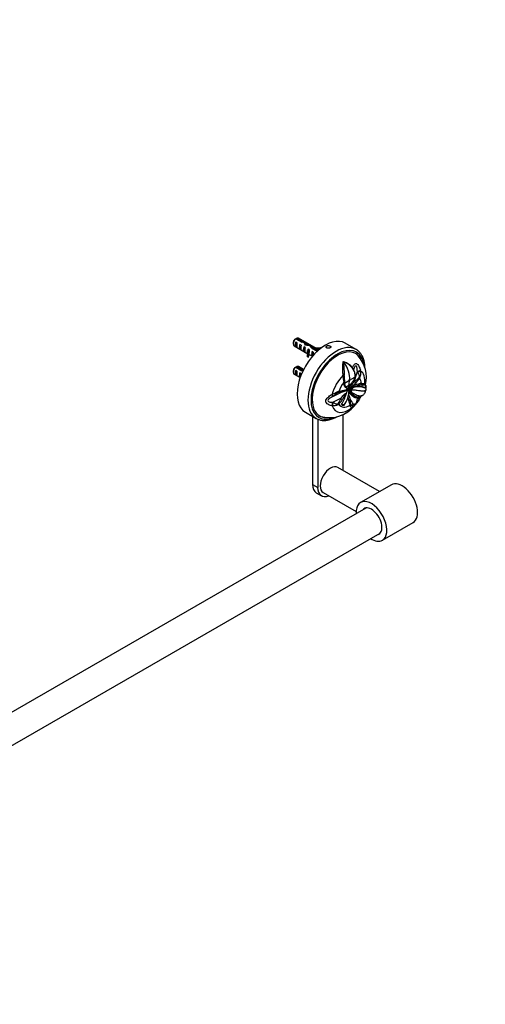
# Model space of a CAD drawing. Units: millimetres. Extents: x 0 to 1372, y 0 to 1362.
# Drawn here: x 1051 to 1372, y 0 to 680 of the extents above; entities that cross this region are included whole.
import ezdxf
from ezdxf import colors
from ezdxf.entities.mleader import LeaderData, LeaderLine
from ezdxf.math import Vec2, Vec3

# ---------------------------------------------------------------- set-up
doc = ezdxf.new("R2010")
doc.units = ezdxf.units.MM
doc.layers.add('DV7_Défaut', color=7, linetype='Continuous')
doc.layers.add('Défaut', color=7, linetype='Continuous')

# ---------------------------------------------------------------- blocks, each defined once
blk = doc.blocks.new('_DOT')
at = {"color": 0}
blk.add_line((0, 0), (-1, 0), dxfattribs=at)
at = {"color": 0, "const_width": 0.333}
blk.add_lwpolyline([(-0.1665, 0, 1), (0.1665, 0, 1)], format="xyb", close=True, dxfattribs=at)
blk = doc.blocks.new('SE6')
at = {"layer": 'DV7_Défaut', "color": 7, "linetype": 'Continuous'}
for p, q in [((1239.41, 456.91), (1239.41, 455.93)), ((1241.18, 459.36), (1245.36, 456.95)), ((1241.21, 453.88), (1241.21, 457.12)), ((1241.92, 456.71), (1241.21, 457.12)), ((1245.97, 457.41), (1241.89, 459.77)), ((1256.96, 451.71), (1243.03, 459.75)), ((1244.04, 452.24), (1244.04, 455.48)), ((1244.75, 455.08), (1244.04, 455.48)), ((1245.97, 457.41), (1245.97, 456.78)), ((1247.75, 455.5), (1247.75, 456.72)), ((1248.62, 455.57), (1248.62, 454.86)), ((1282.72, 452.06), (1275.29, 456.35)), ((1240.03, 454.55), (1249.49, 449.1)), ((1241.92, 453.47), (1241.21, 453.88)), ((1244.75, 451.84), (1244.04, 452.24)), ((1246.87, 450.61), (1246.87, 453.85)), ((1247.58, 453.44), (1246.87, 453.85)), ((1247.58, 450.2), (1246.87, 450.61)), ((1249.08, 451.04), (1249.17, 450.9)), ((1249.08, 451.04), (1249.24, 450.94)), ((1249.08, 449.81), (1249.17, 449.68)), ((1249.17, 450.29), (1249.17, 450.9)), ((1249.17, 449.68), (1249.17, 450.29)), ((1249.24, 450.94), (1249.7, 451.21)), ((1250.31, 451.87), (1249.7, 452.22)), ((1249.7, 451.21), (1249.7, 452.22)), ((1250.34, 448.26), (1250.34, 449.49)), ((1250.34, 448.6), (1252.59, 447.3)), ((1252.04, 453.09), (1255.97, 450.82)), ((1252.11, 453.12), (1252.11, 454.34)), ((1252.53, 447.35), (1252.53, 450.59)), ((1253.13, 450.24), (1252.53, 450.59)), ((1256.52, 451.32), (1252.9, 453.41)), ((1252.9, 453.41), (1252.9, 452.6)), ((1258.46, 452.95), (1258.27, 453.34)), ((1258.46, 452.92), (1258.46, 452.95)), ((1249.19, 446.87), (1249.19, 448.1)), ((1249.19, 448.1), (1249.87, 447.99)), ((1249.19, 446.87), (1249.87, 446.77)), ((1249.87, 446.77), (1249.87, 447.99)), ((1252.6, 447.31), (1252.53, 447.35)), ((1274.07, 443.47), (1273.78, 443.64)), ((1273.78, 443.64), (1274.34, 443.44)), ((1239.41, 437.31), (1239.41, 436.33)), ((1241.18, 439.77), (1245.36, 437.35)), ((1241.21, 434.28), (1241.21, 437.52)), ((1241.92, 437.11), (1241.21, 437.52)), ((1245.97, 437.82), (1241.89, 440.17)), ((1246.53, 438.13), (1243.03, 440.15)), ((1244.04, 432.65), (1244.04, 435.89)), ((1244.75, 435.48), (1244.04, 435.89)), ((1245.97, 437.82), (1245.97, 437.18)), ((1273.47, 438.98), (1273.43, 437.35)), ((1280.29, 439.13), (1280.23, 439.21)), ((1280.73, 438.49), (1280.29, 439.13)), ((1280.88, 438.13), (1280.73, 438.49)), ((1280.74, 438.49), (1280.94, 438.15)), ((1281.07, 437.81), (1280.94, 438.15)), ((1282.03, 435.08), (1282.04, 435.06)), ((1283.93, 436.41), (1283.65, 436.84)), ((1240.03, 434.96), (1244.16, 432.57)), ((1241.92, 433.87), (1241.21, 434.28)), ((1244.17, 432.58), (1244.04, 432.65)), ((1273.6, 434.38), (1274.55, 434.47)), ((1273.66, 433.95), (1273.61, 434.37)), ((1273.67, 433.95), (1274.56, 434.05)), ((1274.25, 429.35), (1274.71, 429.39)), ((1274.27, 429.18), (1274.25, 429.35)), ((1274.27, 429.18), (1274.71, 429.22)), ((1274.71, 429.22), (1274.73, 428.73)), ((1274.73, 428.73), (1278.27, 430.85)), ((1277.65, 427.4), (1279.91, 428.64)), ((1278.27, 430.85), (1281.93, 432.88)), ((1282.03, 433.44), (1281.93, 432.88)), ((1283.27, 427.94), (1284.56, 428.3)), ((1284.56, 428.3), (1284.59, 428.31)), ((1284.56, 428.3), (1284.88, 427.36)), ((1284.62, 428.31), (1284.59, 428.31)), ((1284.62, 428.31), (1284.93, 427.37)), ((1286.41, 428.6), (1286.63, 428.61)), ((1286.41, 428.6), (1286.71, 427.67)), ((1286.62, 428.61), (1286.93, 427.69)), ((1288.71, 428.17), (1289.19, 427.35)), ((1288.71, 428.17), (1288.77, 428.08)), ((1275.46, 426.08), (1277.65, 427.4)), ((1275.83, 421.16), (1276.61, 423.14)), ((1276.07, 422.06), (1275.83, 421.16)), ((1276.44, 423.24), (1276.07, 422.06)), ((1276.61, 423.14), (1276.44, 423.24)), ((1276.61, 423.14), (1276.93, 423.79)), ((1276.7, 425.17), (1276.79, 425.15)), ((1277.09, 425.11), (1276.72, 424.12)), ((1276.72, 424.12), (1276.83, 423.92)), ((1277.21, 425.06), (1276.79, 425.15)), ((1276.83, 423.92), (1276.79, 423.87)), ((1276.93, 423.79), (1276.79, 423.87)), ((1277.34, 424.66), (1277.52, 424.66)), ((1277.5, 424.57), (1277.34, 424.66)), ((1277.69, 424.56), (1277.5, 424.57)), ((1277.52, 424.66), (1277.67, 424.65)), ((1277.69, 424.56), (1277.52, 424.66)), ((1277.83, 424.56), (1277.67, 424.65)), ((1277.69, 424.56), (1277.83, 424.56)), ((1278.02, 423.21), (1277.88, 423.3)), ((1277.91, 423.87), (1277.92, 424.01)), ((1278.08, 424.05), (1277.96, 424.01)), ((1278.03, 423.92), (1277.96, 424.01)), ((1278.16, 422.33), (1277.98, 422.44)), ((1278.02, 423.21), (1278.14, 424.02)), ((1278.08, 424.05), (1278.03, 423.92)), ((1278.15, 424.34), (1278.08, 424.05)), ((1278.14, 424.02), (1278.08, 424.05)), ((1278.14, 424.02), (1278.21, 424.3)), ((1279.11, 423.82), (1278.14, 424.02)), ((1278.21, 424.3), (1278.15, 424.34)), ((1278.52, 421.8), (1278.16, 422.33)), ((1279.17, 424.04), (1278.21, 424.3)), ((1278.53, 421.8), (1278.3, 421.92)), ((1279.42, 422.1), (1278.53, 421.8)), ((1278.7, 425.37), (1278.64, 425.4)), ((1279.54, 424.86), (1278.7, 425.37)), ((1279.17, 424.04), (1279.11, 423.82)), ((1279.17, 424.04), (1279.22, 424.01)), ((1279.37, 424.09), (1279.22, 424.01)), ((1279.37, 424.09), (1279.48, 424.02)), ((1279.42, 422.1), (1279.47, 422.07)), ((1279.44, 422.42), (1279.69, 422.27)), ((1279.48, 424.02), (1279.54, 424.23)), ((1279.7, 426.51), (1280.15, 426.8)), ((1279.7, 426.51), (1280.27, 425.69)), ((1279.87, 422.16), (1280.17, 421.98)), ((1280.26, 426.86), (1280.15, 426.8)), ((1280.26, 426.86), (1280.46, 426.94)), ((1280.46, 426.94), (1281.79, 427.45)), ((1280.46, 426.94), (1280.84, 426.01)), ((1280.84, 426.01), (1280.88, 425.98)), ((1280.88, 425.82), (1281, 425.71)), ((1283.27, 427.94), (1281.79, 427.45)), ((1284.93, 427.37), (1284.88, 427.36)), ((1285.03, 426.43), (1284.92, 426.38)), ((1284.92, 426.38), (1285.13, 426.22)), ((1284.94, 427.37), (1284.98, 427.34)), ((1286.93, 427.69), (1286.71, 427.67)), ((1286.93, 427.69), (1286.99, 427.65)), ((1286.93, 426.17), (1287.42, 425.88)), ((1288.85, 427.56), (1288.75, 427.59)), ((1288.77, 428.08), (1289.11, 427.53)), ((1289.61, 424.12), (1289.61, 424.07)), ((1267.08, 419.81), (1266.65, 419.52)), ((1266.65, 415.69), (1267.08, 415.44)), ((1275.82, 421.14), (1275.83, 421.16)), ((1280.47, 419.75), (1279.93, 420.09)), ((1280.74, 419.68), (1279.93, 420.09)), ((1280.45, 419.76), (1281.55, 419.19)), ((1282.31, 419.58), (1282.37, 419.55)), ((1284.17, 418.99), (1283.45, 418.64)), ((1283.62, 418.64), (1283.45, 418.64)), ((1284.34, 418.99), (1283.62, 418.64)), ((1283.65, 418), (1283.93, 418.31)), ((1283.93, 418.31), (1284.27, 418.79)), ((1284.46, 418.84), (1285.06, 419.08)), ((1247.79, 408.72), (1255.22, 404.43)), ((1280.65, 414.23), (1280.78, 414.43)), ((1252.7, 405.88), (1252.7, 358.84)), ((1256.24, 403.93), (1256.24, 356.8)), ((1273.92, 368.35), (1273.92, 407.17)), ((1298.97, 353.89), (1270.08, 370.57)), ((1252.7, 358.84), (1256.24, 356.8)), ((1307.08, 358.57), (1285.86, 346.32)), ((1255.29, 353.12), (1258.83, 351.08)), ((1260.08, 353.25), (1282.77, 340.14)), ((1289.37, 342.57), (875.35, 103.53)), ((1300.86, 320.34), (1322.08, 332.59)), ((885.35, 86.21), (1299.37, 325.25))]:
    blk.add_line(p, q, dxfattribs=at)
for centre, radius, start, end in [((1263.05, 422.26), 43.07, 120.52002, 121.83947), ((1263.76, 422.67), 43.07, 120.52002, 121.59507), ((1269.17, 430.2), 14.14, 34.10555, 69.7402), ((1270.43, 431.79), 12.29, 37.13418, 71.46736), ((1268.12, 433), 21.7, 345.5018, 42.56124), ((1263.05, 402.66), 43.07, 120.52002, 121.83947), ((1263.76, 403.07), 43.07, 120.52002, 121.59507), ((1298.92, 437.38), 25.49, 180.06264, 186.76433), ((1268.98, 430.79), 13.98, 30.12663, 31.65645), ((1275.14, 434.37), 6.93, 1.34874, 33.07017), ((1275.28, 434.25), 6.79, 354.77294, 31.56856), ((1278.92, 435.56), 7.07, 331.282, 14.4773), ((1253.71, 429.77), 32.94, 13.26813, 14.06089), ((1607.95, 473.8), 336.66, 186.79834, 187.58725), ((1246.92, 433.22), 27.65, 1.7166, 2.58587), ((1607.89, 441.99), 333.42, 181.3654, 182.16604), ((1299.56, 430.23), 24.87, 181.92332, 182.32369), ((1279, 428.48), 4.27, 176.68862, 214.20555), ((1120.91, 545.11), 197.09, 322.47499, 323.77633), ((1271.2, 435.4), 11.02, 322.18253, 346.79551), ((1265.19, 445.71), 24.13, 308.61793, 316.28569), ((1273.82, 442.76), 14.94, 300.97658, 316.52198), ((1275.11, 434.3), 6.97, 352.91275, 354.48084), ((1267.66, 443.51), 20.83, 315.96996, 326.98458), ((1287.28, 417.36), 11.27, 94.38743, 103.65789), ((1267.89, 442.57), 19.71, 278.39895, 285.32428), ((1258.76, 424.32), 19.15, 325.64703, 358.66014), ((1278.34, 429.02), 4.12, 225.68588, 254.23231), ((1280.58, 421.34), 4.56, 146.29182, 155.40568), ((1228.85, 441.99), 50.72, 339.87353, 340.63915), ((1274.08, 422.83), 2.94, 25.94128, 35.43972), ((1279.16, 422.86), 2.56, 135.34594, 155.58724), ((1279.13, 422.76), 2.43, 131.98279, 154.8805), ((1279.84, 423.08), 1.97, 184.20039, 199.00309), ((1279.97, 423.12), 2.1, 157.654, 172.03033), ((1272.2, 424.37), 5.74, 353.83352, 355.37861), ((1279.21, 422.86), 1.3, 198.6719, 225.63867), ((1280.25, 423.12), 2.23, 177.47546, 200.49965), ((1281.88, 423.28), 3.87, 146.78432, 164.22221), ((1282.86, 422.84), 4.87, 148.66161, 162.50413), ((1284.71, 425.97), 7.58, 212.28598, 230.89791), ((1286.71, 428.15), 10.36, 217.81356, 234.8043), ((1282.01, 423.26), 4, 125.61068, 147.54384), ((1282.24, 423.3), 4.1, 128.5379, 149.70424), ((1282.81, 422.87), 3.82, 148.6144, 162.23379), ((1281.05, 423.32), 1.85, 155.41156, 209.03716), ((1282.15, 423.22), 3.03, 114.69237, 164.98471), ((1282.1, 423.24), 2.86, 115.30225, 162.60455), ((1281.55, 423.38), 2.16, 162.64757, 210.72038), ((1285.56, 426.31), 7.44, 214.45922, 244.32279), ((1282.6, 422.66), 3.44, 117.61678, 152.71657), ((1282.14, 423.32), 3.02, 128.1493, 149.26957), ((1281.66, 423.89), 2.28, 110.90809, 127.42871), ((1292.87, 396.74), 31.64, 104.63372, 112.3392), ((1293.44, 395.02), 33.41, 104.6666, 112.07485), ((1284.82, 412.14), 14.24, 89.62275, 106.09887), ((1284.16, 417.15), 9.12, 83.92129, 110.24619), ((1284.98, 417.15), 9.23, 77.80046, 90.36904), ((1287.67, 416.73), 10.99, 95.01389, 104.39236), ((1287.72, 416.47), 11.21, 93.71376, 104.1429), ((1284.18, 411.83), 14.42, 76.99574, 86.2382), ((1310.65, 476.99), 55.96, 245.9895, 247.02584), ((1264.67, 433.21), 26.57, 336.24209, 339.88293), ((1278.93, 428.26), 10.77, 343.55363, 345.40658), ((1288.15, 424.63), 1.54, 340.44203, 2.23478), ((1252.23, 445.11), 27.87, 299.37294, 300.34181), ((1259.29, 422.53), 13.58, 325.72147, 342.34295), ((1258.15, 426.93), 17.85, 314.97057, 326.85446), ((1255.2, 426.03), 21.19, 325.30323, 346.67851), ((1248.34, 408.46), 30.64, 9.66904, 15.68815), ((1257.75, 413.67), 21.29, 1.2147, 11.29433), ((1283.77, 423.5), 4.88, 231.51713, 266.18888), ((1283.49, 421.19), 2.55, 273.16135, 292.4618), ((1259.28, 433.76), 30.32, 324.88544, 330.12558), ((1258.03, 434.6), 31.83, 329.93651, 331.66519), ((1277.24, 422.68), 9.17, 336.74418, 338.51138), ((1264.39, 427.05), 22.11, 257.78817, 320.43328), ((1275.86, 471.6), 59.25, 260.32714, 260.72788), ((1279.41, 414.63), 2.74, 278.7109, 281.24465)]:
    blk.add_arc(centre, radius, start, end, dxfattribs=at)
for centre, major_axis, ratio, start_param, end_param in [((1241.53, 457.15), (1.5, 2.6), 0.57735, 0.952846, 3.141593), ((1240.68, 457.64), (0.9, 1.56), 0.57735, 1.066878, 2.356194), ((1242.8, 456.42), (-1.5, -2.6), 0.57735, 4.775053, 6.220521), ((1261.54, 432.53), (13.75, 23.82), 0.57735, 0, 3.141593), ((1242.3, 456.71), (-0.34, -3.26), 0.115702, 4.723481, 6.168949), ((1241.53, 457.15), (-1.5, -2.6), 0.57735, 3.141593, 3.759543), ((1245.63, 454.78), (-1.5, -2.6), 0.57735, 4.775053, 6.220521), ((1246.95, 454.02), (-9.52, 3.25), 0.231198, -1.492103, -1.324655), ((1244.37, 455.51), (9.52, -3.25), 0.231198, 1.287888, 1.482042), ((1246.95, 454.02), (-2.4, 4.64), 0.23758, 4.802041, 5.141878), ((1268.97, 428.25), (13.75, 23.82), 0.57735, 0.002625, 3.138348), ((1248.69, 453.02), (-2.4, 4.64), 0.23758, -1.11563, -0.779706), ((1248.41, 453.18), (7.99, -2.38), 0.282797, 1.174727, 1.629027), ((1245.13, 455.07), (-0.34, -3.26), 0.115702, 4.723481, 6.168949), ((1248.46, 453.15), (-1.5, -2.6), 0.57735, 4.775053, 6.220521), ((1247.96, 453.44), (-0.34, -3.26), 0.115702, 4.723481, 6.168949), ((1250.5, 451.97), (-7.99, 2.38), 0.282797, 4.693365, 5.136135), ((1246.3, 454.4), (2.64, -4.74), 0.238952, 0.405686, 0.658366), ((1246.3, 454.4), (2.64, -4.74), 0.238952, 0.153006, 0.405686), ((1243.08, 449.49), (-6.57, 0), 0.57735, 2.767061, 3.525106), ((1243.08, 448.26), (-6.57, 0), 0.57735, 3.303747, 3.525106), ((1251.29, 451.52), (-1.5, -2.6), 0.57735, 4.775053, 5.245107), ((1243.08, 449.49), (-7.27, 0), 0.57735, 2.777774, 3.565492), ((1270.03, 427.63), (-13, -22.52), 0.57735, 2.50623, 6.283185), ((1250.34, 452.06), (-0.04, -3.44), 0.010512, -1.514056, -0.917136), ((1251.6, 451.34), (-2.4, 4.64), 0.23758, -1.308756, -1.038374), ((1254.12, 449.88), (-1.5, -2.6), 0.57735, 4.775053, 6.220521), ((1253.34, 450.34), (-2.4, 4.64), 0.23758, -0.973859, -0.66133), ((1270.03, 427.63), (12.43, 21.52), 0.57735, 0, 3.495132), ((1253.17, 450.43), (-0.04, -3.44), 0.010512, -1.514056, -0.749628), ((1255.87, 456.87), (6.57, 0), 0.57735, 4.490586, 5.086921), ((1255.87, 456.87), (-7.27, 0), 0.57735, 1.486168, 1.934615), ((1269.56, 427.91), (-12.43, -21.52), 0.57735, 2.952342, 3.122564), ((1270.03, 427.63), (12.43, 21.52), 0.57735, 5.935933, 6.283185), ((1268.97, 428.25), (13.75, 23.82), 0.57735, 0, 0.002625), ((1243.08, 448.26), (-7.27, 0), 0.57735, 2.777774, 3.141593), ((1268.93, 437.36), (6.64, -11.5), 0.57735, 0.68172, 1.776616), ((1241.53, 437.56), (1.5, 2.6), 0.57735, 0.952846, 3.141593), ((1240.68, 438.05), (0.9, 1.56), 0.57735, 1.066878, 2.356194), ((1242.8, 436.82), (-1.5, -2.6), 0.57735, 4.775053, 6.220521), ((1242.3, 437.11), (-0.34, -3.26), 0.115702, 4.723481, 6.168949), ((1241.53, 437.56), (-1.5, -2.6), 0.57735, 3.141593, 3.759543), ((1245.63, 435.19), (-1.5, -2.6), 0.57735, 4.775053, 6.220521), ((1245.13, 435.48), (-0.34, -3.26), 0.115702, 4.723481, 5.244743), ((1246.95, 434.43), (-9.52, 3.25), 0.231198, -1.397702, -1.324655), ((1244.37, 435.91), (9.52, -3.25), 0.231198, 1.445458, 1.482042), ((1184.34, 477.81), (-11.91, -133.38), 0.788675, 1.275162, 1.329721), ((1282.95, 437.5), (3.02, 0.79), 0.264867, 4.876715, 5.754579), ((1283.05, 437.12), (3.02, 0.78), 0.297941, 4.930259, 5.750685), ((1277.3, 423.43), (8.14, 14.1), 0.57735, 5.358499, 6.242157), ((1277.3, 423.43), (-8.14, -14.1), 0.57735, 4.248453, 5.19496), ((1278.15, 422.95), (-5.87, -10.17), 0.57735, 4.413523, 5.0223), ((1257.8, 445.13), (14.55, -25.2), 0.57735, 0.51822, 0.68172), ((1280.84, 430.75), (2.34, -2.06), 0.052906, -1.23917, -0.654499), ((1282.93, 433.45), (2.65, -1.65), 0.038485, 0.617311, 0.886281), ((1278.15, 422.95), (5.87, 10.17), 0.57735, 5.589387, 6.069497), ((1182.91, 479.85), (133.92, 0), 0.57735, -0.895202, -0.840643), ((1268.55, 424.35), (0.64, -3.05), 0.730714, 0.72575, 0.994719), ((1270.56, 424.85), (1.09, -2.92), 0.831113, 0.252362, 0.837034), ((1290.81, 415.64), (-9.65, 16.71), 0.57735, 0.51822, 0.68502), ((1276.94, 424.98), (0.998, -0.359), 0.243502, -0.886187, -0.389787), ((1278.57, 422.7), (4.57, 7.91), 0.57735, -0.785398, -0.659013), ((1278.7, 422.63), (5.87, 10.16), 0.57735, -0.912114, -0.760712), ((1277.78, 423.16), (8.34, 14.44), 0.57735, -1.101646, -0.977406), ((1265.09, 422.17), (1.58, -2.69), 0.006364, 0.162577, 1.040442), ((1265.09, 415.28), (0.58, 3.07), 0.478628, 4.057619, 4.935483), ((1265.44, 422.39), (1.67, -2.64), 0.008546, 0.215202, 1.035629), ((1265.44, 415.21), (0.62, 3.06), 0.507104, 4.068433, 4.888859), ((1182.91, 476.02), (133.92, 0), 0.57735, -0.895202, -0.840643), ((1268.55, 415.56), (2.16, -2.25), 0.374845, 0.670113, 0.939082), ((1270.56, 417.95), (2.53, -1.83), 0.460302, 0.633879, 1.21855), ((1275.67, 417.5), (2.96, 1), 0.55358, 5.331663, 5.916334), ((1181.47, 476.15), (104.37, -83.9), 0.211325, 0.52211, 0.576669), ((1184.34, 479.72), (104.37, -83.9), 0.211325, 0.52211, 0.533201), ((1282.95, 420.58), (2.86, -1.24), 0.791403, 5.276629, 6.154493), ((1283.05, 420.81), (2.89, -1.17), 0.772061, 5.310456, 6.130882), ((1278.7, 422.63), (5.87, 10.16), 0.57735, 4.684587, 4.770917), ((1277.3, 423.43), (8.14, 14.1), 0.57735, 2.659022, 4.147762), ((1278.15, 422.95), (5.87, 10.17), 0.57735, 2.831682, 3.975102), ((1278.12, 422.96), (5.28, 9.14), 0.57735, 3.098484, 3.297487), ((1276.34, 414.86), (3.05, 0.65), 0.681598, 5.365583, 5.634552), ((1277.67, 414.12), (0.72, -3.04), 0.954546, 0.56254, 1.382967), ((1277.78, 414.15), (0.73, -3.03), 0.964264, 0.553521, 1.431385), ((1268.97, 428.25), (13.75, 23.82), 0.57735, 3.138348, 3.141593), ((1270.03, 427.63), (-13, -22.52), 0.57735, 0, 0.640378), ((1269.56, 427.91), (-12.43, -21.52), 0.57735, 0.019029, 0.189327), ((1265.08, 361.91), (-5, -8.66), 0.57735, 3.141593, 6.283185), ((1314.58, 345.58), (7.5, -12.99), 0.57735, 0, 3.141593), ((1261.54, 363.95), (6.25, 10.83), 0.57735, 2.356194, 3.141593), ((1265.08, 361.91), (6.25, 10.83), 0.57735, 2.356194, 3.785094), ((1293.36, 333.33), (7.5, -12.99), 0.57735, 0, 3.982661), ((1293.36, 333.33), (5.1, -8.83), 0.57735, 0, 3.339947), ((1293.36, 333.33), (7.5, -12.99), 0.57735, 5.442117, 6.283185), ((1293.36, 333.33), (5.1, -8.83), 0.57735, 6.084831, 6.283185)]:
    blk.add_ellipse(centre, major_axis=major_axis, ratio=ratio, start_param=start_param, end_param=end_param, dxfattribs=at)
for points, weights, knots in [([(1247.56, 455.42), (1248.2, 455.85), (1248.46, 455.38), (1248.58, 455.18), (1248.55, 454.86)], [0.981192251882, 0.876202334195, 1, 0.942631768806, 0.934393955516], [0, 0, 0, 0.683339, 0.683339, 1, 1, 1]), ([(1252.05, 453.11), (1252.5, 453.29), (1252.7, 452.93), (1252.76, 452.83), (1252.78, 452.69)], [0.945932522109, 0.903593934951, 1, 0.970174581849, 0.95362863], [0, 0, 0, 0.763724, 0.763724, 1, 1, 1])]:
    blk.add_rational_spline(points, weights, degree=2, knots=knots, dxfattribs=at)
for points, knots in [([(1264.81, 453.1), (1264.94, 453.17), (1265.05, 453.26), (1265.13, 453.35), (1265.2, 453.44), (1265.26, 453.54), (1265.28, 453.64), (1265.3, 453.74), (1265.29, 453.85), (1265.24, 453.94), (1265.2, 454.04), (1265.13, 454.14), (1265.04, 454.23), (1264.94, 454.31), (1264.81, 454.39), (1264.67, 454.46), (1264.53, 454.52), (1264.37, 454.58), (1264.2, 454.62), (1264.02, 454.65), (1263.84, 454.68), (1263.66, 454.68), (1263.48, 454.68), (1263.29, 454.67), (1263.12, 454.64), (1262.95, 454.61), (1262.79, 454.56), (1262.65, 454.49), (1262.51, 454.43), (1262.38, 454.34), (1262.29, 454.25), (1262.19, 454.16), (1262.12, 454.06), (1262.08, 453.95), (1262.04, 453.85), (1262.03, 453.74), (1262.05, 453.63), (1262.08, 453.52), (1262.13, 453.41), (1262.21, 453.32), (1262.29, 453.22), (1262.4, 453.13), (1262.53, 453.06), (1262.66, 452.98), (1262.81, 452.92), (1262.97, 452.88), (1263.14, 452.84), (1263.32, 452.81), (1263.5, 452.81), (1263.68, 452.8), (1263.86, 452.81), (1264.04, 452.84), (1264.22, 452.87), (1264.39, 452.92), (1264.54, 452.97), (1264.64, 453.01), (1264.73, 453.05), (1264.81, 453.1)], [0, 0, 0, 0, 0.053641, 0.053641, 0.053641, 0.107278, 0.107278, 0.107278, 0.160975, 0.160975, 0.160975, 0.214712, 0.214712, 0.214712, 0.268385, 0.268385, 0.268385, 0.321989, 0.321989, 0.321989, 0.375627, 0.375627, 0.375627, 0.429349, 0.429349, 0.429349, 0.483074, 0.483074, 0.483074, 0.536716, 0.536716, 0.536716, 0.59032, 0.59032, 0.59032, 0.643988, 0.643988, 0.643988, 0.697724, 0.697724, 0.697724, 0.751425, 0.751425, 0.751425, 0.805043, 0.805043, 0.805043, 0.858658, 0.858658, 0.858658, 0.912357, 0.912357, 0.912357, 0.966094, 0.966094, 0.966094, 1, 1, 1, 1]), ([(1288.85, 439.44), (1288.84, 439.67), (1288.81, 440.39), (1288.72, 441.57), (1288.51, 442.96), (1288.22, 444.29), (1287.83, 445.56), (1287.36, 446.74), (1286.81, 447.85), (1286.18, 448.87), (1285.47, 449.79), (1284.68, 450.62), (1283.84, 451.33), (1283.14, 451.83), (1282.76, 452.03), (1282.67, 452.08)], [0, 0, 0, 0, 0.039944, 0.126975, 0.213997, 0.300929, 0.387664, 0.474071, 0.560003, 0.645319, 0.729917, 0.813765, 0.896919, 0.979529, 1, 1, 1, 1]), ([(1273.47, 438.98), (1273.48, 439.1), (1273.49, 439.33), (1273.51, 439.68), (1273.53, 440.03), (1273.56, 440.37), (1273.59, 440.71), (1273.61, 441.05), (1273.65, 441.5), (1273.7, 442.09), (1273.74, 442.84), (1273.77, 443.36), (1273.78, 443.64)], [0, 0, 0, 0, 0.070986, 0.142086, 0.213307, 0.284661, 0.35616, 0.427818, 0.499654, 0.64285, 0.809421, 1, 1, 1, 1]), ([(1274.07, 443.47), (1274.08, 442.79), (1274.11, 442.08), (1274.19, 440.63), (1274.24, 439.89), (1274.33, 438.75), (1274.36, 438.37), (1274.42, 437.6), (1274.44, 437.2), (1274.48, 436.42), (1274.5, 436.03), (1274.53, 435.25), (1274.54, 434.86), (1274.55, 434.47)], [0, 0, 0, 0, 0.25, 0.25, 0.5, 0.5, 0.625, 0.625, 0.75, 0.75, 0.875, 0.875, 1, 1, 1, 1]), ([(1280.23, 439.21), (1280.38, 439.63), (1280.55, 440.04), (1280.91, 440.81), (1281.11, 441.17), (1281.55, 441.79), (1281.8, 442.04), (1282.37, 442.31), (1282.69, 442.33), (1283.32, 442.09), (1283.63, 441.84), (1284.18, 441.22), (1284.42, 440.84), (1285.07, 439.63), (1285.42, 438.74), (1285.67, 437.77)], [0, 0, 0, 0, 0.125, 0.125, 0.25, 0.25, 0.375, 0.375, 0.5, 0.5, 0.625, 0.625, 0.75, 0.75, 1, 1, 1, 1]), ([(1283.65, 436.84), (1283.63, 437.59), (1283.57, 438.34), (1283.37, 439.41), (1283.29, 439.76), (1283.03, 440.37), (1282.83, 440.64), (1282.36, 440.69), (1282.13, 440.46), (1281.77, 439.9), (1281.62, 439.57), (1281.32, 438.82), (1281.17, 438.39), (1281.04, 437.96)], [0, 0, 0, 0, 0.277396, 0.277396, 0.416094, 0.416094, 0.554792, 0.554792, 0.693491, 0.693491, 0.832189, 0.832189, 1, 1, 1, 1]), ([(1284.66, 432.49), (1284.79, 432.63), (1284.89, 432.79), (1285.03, 433.16), (1285.06, 433.35), (1285.06, 433.7), (1285.04, 433.88), (1284.97, 434.21), (1284.92, 434.38), (1284.76, 434.86), (1284.63, 435.18), (1284.31, 435.8), (1284.13, 436.1), (1283.93, 436.41)], [0, 0, 0, 0, 0.125, 0.125, 0.25, 0.25, 0.375, 0.375, 0.5, 0.5, 0.75, 0.75, 1, 1, 1, 1]), ([(1276.7, 425.17), (1276.63, 425.19), (1276.49, 425.23), (1276.22, 425.33), (1275.91, 425.47), (1275.56, 425.68), (1275.26, 425.98), (1275.07, 426.27), (1274.95, 426.51), (1274.91, 426.61), (1274.86, 426.73), (1274.81, 426.85), (1274.76, 426.98), (1274.72, 427.12), (1274.67, 427.27), (1274.62, 427.43), (1274.57, 427.6), (1274.52, 427.79), (1274.48, 427.98), (1274.43, 428.19), (1274.39, 428.42), (1274.35, 428.66), (1274.31, 428.91), (1274.28, 429.09), (1274.27, 429.18)], [0, 0, 0, 0, 0.039811, 0.083009, 0.158598, 0.249425, 0.362051, 0.499107, 0.523817, 0.549452, 0.576004, 0.603467, 0.631828, 0.661073, 0.691185, 0.722144, 0.753929, 0.786515, 0.819873, 0.853976, 0.888853, 0.924674, 0.961646, 1, 1, 1, 1]), ([(1277.96, 424.01), (1278.18, 424.54), (1278.39, 425.07), (1278.75, 425.85), (1278.88, 426.11), (1279.16, 426.62), (1279.31, 426.87), (1279.79, 427.6), (1280.15, 428.06), (1280.68, 428.76), (1280.86, 428.99), (1281.19, 429.47), (1281.35, 429.71), (1281.5, 429.96)], [0, 0, 0, 0, 0.25, 0.25, 0.375, 0.375, 0.5, 0.5, 0.75, 0.75, 0.875, 0.875, 1, 1, 1, 1]), ([(1286.62, 428.61), (1286.67, 428.61), (1286.76, 428.61), (1286.89, 428.62), (1287.02, 428.62), (1287.15, 428.62), (1287.28, 428.62), (1287.4, 428.61), (1287.53, 428.6), (1287.65, 428.59), (1287.76, 428.58), (1287.88, 428.56), (1287.99, 428.54), (1288.09, 428.52), (1288.19, 428.49), (1288.29, 428.46), (1288.37, 428.42), (1288.46, 428.38), (1288.53, 428.34), (1288.6, 428.29), (1288.66, 428.23), (1288.69, 428.19), (1288.71, 428.17)], [0, 0, 0, 0, 0.039664, 0.080329, 0.122007, 0.164714, 0.208462, 0.253267, 0.299143, 0.346104, 0.394166, 0.443345, 0.493656, 0.545115, 0.597738, 0.65154, 0.706537, 0.762745, 0.82018, 0.878858, 0.938793, 1, 1, 1, 1]), ([(1266.31, 421.05), (1266.72, 421.24), (1267.12, 421.44), (1267.9, 421.85), (1268.29, 422.05), (1269.04, 422.45), (1269.41, 422.64), (1269.95, 422.87), (1270.13, 422.93), (1270.46, 423.02), (1270.62, 423.05), (1270.77, 423.07)], [0, 0, 0, 0, 0.25, 0.25, 0.5, 0.5, 0.75, 0.75, 0.875, 0.875, 1, 1, 1, 1]), ([(1270.51, 422.37), (1270.4, 422.38), (1270.27, 422.36), (1269.97, 422.24), (1269.82, 422.13), (1269.52, 421.91), (1269.38, 421.79), (1269.09, 421.53), (1268.95, 421.4), (1268.52, 421.01), (1268.24, 420.76), (1267.67, 420.27), (1267.38, 420.03), (1267.08, 419.81)], [0, 0, 0, 0, 0.125, 0.125, 0.25, 0.25, 0.375, 0.375, 0.5, 0.5, 0.75, 0.75, 1, 1, 1, 1]), ([(1272.23, 422.24), (1272.01, 422.21), (1271.77, 422.23), (1271.36, 422.28), (1271.21, 422.31), (1270.88, 422.34), (1270.7, 422.36), (1270.51, 422.37)], [0, 0, 0, 0, 0.5, 0.5, 0.75, 0.75, 1, 1, 1, 1]), ([(1276.72, 424.12), (1276.31, 423.89), (1275.9, 423.66), (1275.29, 423.37), (1275.09, 423.28), (1274.7, 423.12), (1274.51, 423.05), (1273.96, 422.87), (1273.62, 422.78), (1273.11, 422.61), (1272.94, 422.54), (1272.59, 422.4), (1272.41, 422.33), (1272.23, 422.24)], [0, 0, 0, 0, 0.25, 0.25, 0.375, 0.375, 0.5, 0.5, 0.75, 0.75, 0.875, 0.875, 1, 1, 1, 1]), ([(1272.23, 418.41), (1272.39, 418.56), (1272.54, 418.72), (1272.85, 419.04), (1273, 419.2), (1273.44, 419.71), (1273.73, 420.07), (1274.19, 420.58), (1274.35, 420.74), (1274.67, 421.05), (1274.84, 421.19), (1275.35, 421.6), (1275.71, 421.84), (1276.07, 422.06)], [0, 0, 0, 0, 0.125, 0.125, 0.25, 0.25, 0.5, 0.5, 0.625, 0.625, 0.75, 0.75, 1, 1, 1, 1]), ([(1273.1, 423.56), (1273.23, 423.61), (1273.36, 423.64), (1273.61, 423.71), (1273.72, 423.73), (1273.95, 423.77), (1274.06, 423.78), (1274.29, 423.8), (1274.41, 423.8), (1274.65, 423.81), (1274.79, 423.82), (1275.08, 423.89), (1275.24, 423.94), (1275.58, 424.08), (1275.75, 424.16), (1276.11, 424.34), (1276.29, 424.44), (1276.48, 424.54)], [0, 0, 0, 0, 0.125, 0.125, 0.25, 0.25, 0.375, 0.375, 0.5, 0.5, 0.625, 0.625, 0.75, 0.75, 0.875, 0.875, 1, 1, 1, 1]), ([(1277.83, 424.56), (1277.88, 424.48), (1277.91, 424.38), (1277.94, 424.15), (1277.94, 424.03), (1277.93, 423.9)], [0, 0, 0, 0, 0.5, 0.5, 1, 1, 1, 1]), ([(1279.11, 423.82), (1279.06, 423.64), (1279.02, 423.37), (1279.02, 423.12), (1279.03, 422.95), (1279.03, 422.87), (1279.06, 422.72), (1279.09, 422.62), (1279.12, 422.52), (1279.15, 422.46), (1279.17, 422.42), (1279.2, 422.37), (1279.21, 422.34), (1279.25, 422.28), (1279.27, 422.26), (1279.33, 422.18), (1279.36, 422.14), (1279.42, 422.1)], [0, 0, 0, 0, 0.25, 0.375, 0.375, 0.5, 0.5, 0.625, 0.6875, 0.6875, 0.75, 0.75, 0.8125, 0.8125, 0.875, 0.875, 1, 1, 1, 1]), ([(1279.47, 422.07), (1279.41, 422.12), (1279.37, 422.16), (1279.3, 422.25), (1279.28, 422.28), (1279.25, 422.34), (1279.23, 422.36), (1279.15, 422.54), (1279.11, 422.68), (1279.04, 423.2), (1279.09, 423.59), (1279.22, 424.01)], [0, 0, 0, 0, 0.125, 0.125, 0.1875, 0.1875, 0.25, 0.25, 0.5, 0.5, 1, 1, 1, 1]), ([(1279.44, 422.42), (1279.48, 422.39), (1279.53, 422.36), (1279.63, 422.3), (1279.68, 422.27), (1279.78, 422.21), (1279.83, 422.19), (1279.87, 422.16)], [0, 0, 0, 0, 0.346548, 0.346548, 0.693096, 0.693096, 1, 1, 1, 1]), ([(1284.4, 418.96), (1283.93, 418.95), (1283.47, 419.06), (1282.79, 419.33), (1282.56, 419.44), (1282.12, 419.68), (1281.89, 419.83), (1281.57, 420.05), (1281.46, 420.13), (1281.3, 420.25), (1281.24, 420.29), (1281.14, 420.38), (1281.09, 420.42), (1280.98, 420.5), (1280.93, 420.55), (1280.83, 420.64), (1280.78, 420.68), (1280.68, 420.77), (1280.62, 420.82), (1280.53, 420.91), (1280.48, 420.95), (1280.39, 421.04), (1280.34, 421.09), (1280.24, 421.18), (1280.2, 421.22), (1280.12, 421.31), (1280.07, 421.36), (1279.98, 421.45), (1279.94, 421.49), (1279.87, 421.58), (1279.82, 421.63), (1279.75, 421.72), (1279.71, 421.76), (1279.66, 421.83), (1279.64, 421.85), (1279.6, 421.9), (1279.58, 421.92), (1279.53, 421.98), (1279.5, 422.03), (1279.47, 422.07)], [0, 0, 0, 0, 0.25, 0.25, 0.375, 0.375, 0.5, 0.5, 0.5625, 0.5625, 0.59375, 0.59375, 0.625, 0.625, 0.65625, 0.65625, 0.6875, 0.6875, 0.71875, 0.71875, 0.75, 0.75, 0.78125, 0.78125, 0.8125, 0.8125, 0.84375, 0.84375, 0.875, 0.875, 0.90625, 0.90625, 0.9375, 0.9375, 0.953125, 0.953125, 0.96875, 0.96875, 1, 1, 1, 1]), ([(1279.54, 424.23), (1279.57, 424.23), (1279.6, 424.23), (1280.14, 424.21), (1280.71, 424.17), (1281.8, 424.06), (1282.3, 424), (1283.31, 423.87), (1283.81, 423.8), (1284.72, 423.68), (1285.12, 423.63), (1285.91, 423.55), (1286.29, 423.52), (1287.12, 423.48), (1287.55, 423.48), (1288.3, 423.53), (1288.62, 423.58), (1289, 423.69), (1289.1, 423.74), (1289.29, 423.84), (1289.37, 423.9), (1289.5, 424.01), (1289.55, 424.06), (1289.61, 424.12)], [0, 0, 0, 0, 0.008364, 0.008364, 0.146863, 0.146863, 0.261425, 0.261425, 0.375986, 0.375986, 0.472558, 0.472558, 0.56913, 0.56913, 0.694974, 0.694974, 0.820818, 0.820818, 0.883899, 0.883899, 0.946981, 0.946981, 1, 1, 1, 1]), ([(1285.77, 419.81), (1285.51, 419.78), (1285.25, 419.78), (1284.72, 419.86), (1284.45, 419.92), (1283.63, 420.18), (1283.09, 420.43), (1282.3, 420.83), (1282.04, 420.96), (1281.53, 421.23), (1281.28, 421.37), (1280.79, 421.63), (1280.55, 421.76), (1280.22, 421.96), (1280.11, 422.02), (1279.89, 422.15), (1279.79, 422.21), (1279.69, 422.27)], [0, 0, 0, 0, 0.125, 0.125, 0.25, 0.25, 0.5, 0.5, 0.625, 0.625, 0.75, 0.75, 0.875, 0.875, 0.9375, 0.9375, 1, 1, 1, 1]), ([(1288.98, 422.51), (1288.82, 422.16), (1288.65, 421.82), (1288.24, 421.2), (1288.01, 420.92), (1287.6, 420.56), (1287.45, 420.45), (1287.14, 420.26), (1286.98, 420.17), (1286.49, 419.94), (1286.14, 419.84), (1285.77, 419.81)], [0, 0, 0, 0, 0.25, 0.25, 0.5, 0.5, 0.625, 0.625, 0.75, 0.75, 1, 1, 1, 1]), ([(1288.76, 427.59), (1288.65, 427.62), (1288.53, 427.65), (1288.3, 427.69), (1288.2, 427.7), (1287.98, 427.71), (1287.87, 427.72), (1287.69, 427.72), (1287.59, 427.72), (1287.5, 427.72), (1287.43, 427.71), (1287.4, 427.71), (1287.3, 427.71), (1287.22, 427.71), (1287.08, 427.7), (1287.01, 427.69), (1286.93, 427.69)], [0, 0, 0, 0, 0.263588, 0.263588, 0.447691, 0.447691, 0.631794, 0.631794, 0.723845, 0.769871, 0.769871, 0.815897, 0.815897, 0.907948, 0.907948, 1, 1, 1, 1]), ([(1287.89, 425.87), (1287.89, 425.87), (1287.89, 425.87), (1287.83, 425.89), (1287.77, 425.92), (1287.49, 426.02), (1287.23, 426.1), (1286.93, 426.17)], [0, 0, 0, 0, 0.007215, 0.007215, 0.205772, 0.205772, 1, 1, 1, 1]), ([(1286.99, 427.65), (1287.07, 427.66), (1287.15, 427.67), (1287.31, 427.67), (1287.39, 427.68), (1287.61, 427.69), (1287.75, 427.69), (1288.14, 427.68), (1288.38, 427.66), (1288.97, 427.56), (1289.23, 427.42), (1289.35, 427.24)], [0, 0, 0, 0, 0.0625, 0.0625, 0.125, 0.125, 0.25, 0.25, 0.5, 0.5, 1, 1, 1, 1]), ([(1289.69, 424.69), (1289.68, 424.81), (1289.63, 424.91), (1289.48, 425.08), (1289.41, 425.13), (1289.26, 425.24), (1289.17, 425.29), (1288.87, 425.45), (1288.63, 425.54), (1288.22, 425.68), (1288.07, 425.72), (1287.76, 425.81), (1287.6, 425.84), (1287.42, 425.88)], [0, 0, 0, 0, 0.25, 0.25, 0.375, 0.375, 0.5, 0.5, 0.75, 0.75, 0.875, 0.875, 1, 1, 1, 1]), ([(1289.35, 427.24), (1289.42, 427.14), (1289.45, 427.02), (1289.48, 426.85), (1289.49, 426.82), (1289.5, 426.75), (1289.5, 426.71), (1289.5, 426.63), (1289.5, 426.59), (1289.51, 426.51), (1289.5, 426.47), (1289.5, 426.38), (1289.5, 426.34), (1289.49, 426.25), (1289.49, 426.2), (1289.47, 426.06), (1289.46, 425.96), (1289.43, 425.81), (1289.42, 425.76), (1289.4, 425.69), (1289.4, 425.68), (1289.39, 425.66), (1289.39, 425.65), (1289.38, 425.61), (1289.37, 425.58), (1289.36, 425.55)], [0, 0, 0, 0, 0.285982, 0.285982, 0.357477, 0.357477, 0.428973, 0.428973, 0.500468, 0.500468, 0.571964, 0.571964, 0.643459, 0.643459, 0.714955, 0.714955, 0.857946, 0.857946, 0.929441, 0.929441, 0.947315, 0.947315, 0.965189, 0.965189, 1, 1, 1, 1]), ([(1265.9, 413.19), (1265.42, 413.27), (1264.96, 413.41), (1264.07, 413.74), (1263.64, 413.94), (1262.85, 414.42), (1262.49, 414.72), (1261.96, 415.43), (1261.8, 415.87), (1261.8, 416.77), (1261.96, 417.24), (1262.5, 418.11), (1262.85, 418.5), (1263.64, 419.25), (1264.07, 419.59), (1264.95, 420.24), (1265.42, 420.55), (1265.9, 420.82)], [0, 0, 0, 0, 0.125, 0.125, 0.25, 0.25, 0.375, 0.375, 0.5, 0.5, 0.625, 0.625, 0.75, 0.75, 0.875, 0.875, 1, 1, 1, 1]), ([(1266.65, 419.52), (1265.99, 419.16), (1265.33, 418.78), (1264.38, 418.12), (1264.07, 417.88), (1263.54, 417.33), (1263.3, 416.99), (1263.3, 416.35), (1263.53, 416.13), (1264.07, 415.85), (1264.38, 415.78), (1265.33, 415.64), (1265.99, 415.64), (1266.65, 415.69)], [0, 0, 0, 0, 0.25, 0.25, 0.375, 0.375, 0.5, 0.5, 0.625, 0.625, 0.75, 0.75, 1, 1, 1, 1]), ([(1267.08, 415.44), (1267.38, 415.26), (1267.67, 415.1), (1268.24, 414.8), (1268.52, 414.66), (1268.94, 414.5), (1269.08, 414.46), (1269.37, 414.39), (1269.52, 414.37), (1269.75, 414.38), (1269.82, 414.4), (1269.97, 414.44), (1270.05, 414.47), (1270.19, 414.55), (1270.26, 414.61), (1270.39, 414.73), (1270.45, 414.81), (1270.51, 414.89)], [0, 0, 0, 0, 0.25, 0.25, 0.5, 0.5, 0.625, 0.625, 0.75, 0.75, 0.8125, 0.8125, 0.875, 0.875, 0.9375, 0.9375, 1, 1, 1, 1]), ([(1275.82, 421.14), (1275.52, 420.93), (1275.23, 420.69), (1274.85, 420.22), (1274.73, 420.05), (1274.51, 419.69), (1274.41, 419.5), (1274.12, 418.94), (1273.93, 418.57), (1273.54, 417.85), (1273.32, 417.5), (1273.1, 417.17)], [0, 0, 0, 0, 0.25, 0.25, 0.375, 0.375, 0.5, 0.5, 0.75, 0.75, 1, 1, 1, 1]), ([(1277.84, 416.74), (1277.74, 417.07), (1277.65, 417.4), (1277.49, 418.09), (1277.42, 418.44), (1277.33, 418.97), (1277.3, 419.15), (1277.27, 419.35), (1277.26, 419.38), (1277.26, 419.41)], [0, 0, 0, 0, 0.387963, 0.387963, 0.775926, 0.775926, 0.969908, 0.969908, 1, 1, 1, 1]), ([(1277.6, 420.86), (1277.6, 420.84), (1277.61, 420.82), (1277.73, 420.51), (1277.83, 420.17), (1278.03, 419.49), (1278.14, 419.14), (1278.31, 418.64), (1278.37, 418.47), (1278.5, 418.15), (1278.57, 417.99), (1278.63, 417.84)], [0, 0, 0, 0, 0.017888, 0.017888, 0.345259, 0.345259, 0.672629, 0.672629, 0.836315, 0.836315, 1, 1, 1, 1]), ([(1280.78, 414.43), (1280.99, 414.3), (1281.21, 414.22), (1281.62, 414.24), (1281.77, 414.27), (1282.12, 414.46), (1282.35, 414.64), (1282.83, 415.24), (1283.02, 415.58), (1283.29, 416.16), (1283.37, 416.42), (1283.57, 417.15), (1283.63, 417.58), (1283.65, 418)], [0, 0, 0, 0, 0.25, 0.25, 0.375, 0.375, 0.5, 0.5, 0.625, 0.625, 0.75, 0.75, 1, 1, 1, 1]), ([(1284.81, 417.42), (1284.72, 417.28), (1284.62, 417.13), (1284.28, 416.59), (1284, 416.18), (1283.37, 415.33), (1283.01, 414.87), (1282.33, 414.03), (1282.01, 413.64), (1281.59, 413.17), (1281.46, 413.03), (1281.33, 412.91)], [0, 0, 0, 0, 0.102342, 0.102342, 0.357953, 0.357953, 0.613563, 0.613563, 0.869173, 0.869173, 1, 1, 1, 1]), ([(1286.64, 420), (1286.63, 420), (1286.63, 419.99), (1286.62, 419.98), (1286.61, 419.98), (1286.6, 419.97), (1286.6, 419.96), (1286.59, 419.96), (1286.59, 419.96), (1286.55, 419.92), (1286.52, 419.89), (1286.47, 419.84), (1286.45, 419.83), (1286.43, 419.8), (1286.42, 419.8), (1286.36, 419.75), (1286.33, 419.72), (1286.28, 419.68), (1286.26, 419.67), (1286.23, 419.64), (1286.22, 419.63), (1286.16, 419.59), (1286.13, 419.57), (1286.06, 419.52), (1286.03, 419.5), (1285.96, 419.45), (1285.92, 419.43), (1285.85, 419.38), (1285.82, 419.36), (1285.75, 419.32), (1285.71, 419.3), (1285.64, 419.26), (1285.6, 419.25), (1285.53, 419.21), (1285.49, 419.19), (1285.42, 419.16), (1285.38, 419.15), (1285.19, 419.07), (1285.04, 419.03), (1284.72, 418.97), (1284.57, 418.96), (1284.4, 418.96)], [0, 0, 0, 0, 0.0058082, 0.0058082, 0.0179325, 0.0179325, 0.0239947, 0.0239947, 0.0300568, 0.0300568, 0.078554, 0.078554, 0.1028025, 0.1028025, 0.1270511, 0.1270511, 0.1755483, 0.1755483, 0.1997969, 0.1997969, 0.2240454, 0.2240454, 0.2725426, 0.2725426, 0.3210398, 0.3210398, 0.3695369, 0.3695369, 0.4180341, 0.4180341, 0.4665312, 0.4665312, 0.5150284, 0.5150284, 0.5635256, 0.5635256, 0.6120227, 0.6120227, 0.8060114, 0.8060114, 1, 1, 1, 1]), ([(1285.67, 419.05), (1285.53, 418.75), (1285.37, 418.42), (1285.06, 417.86), (1284.94, 417.65), (1284.81, 417.42)], [0, 0, 0, 0, 0.6251504, 0.6251504, 1, 1, 1, 1]), ([(1270.77, 414.3), (1270.62, 414.15), (1270.46, 414.01), (1270.13, 413.76), (1269.95, 413.66), (1269.59, 413.49), (1269.41, 413.42), (1269.04, 413.31), (1268.85, 413.26), (1268.29, 413.15), (1267.9, 413.12), (1267.12, 413.09), (1266.72, 413.1), (1266.31, 413.12)], [0, 0, 0, 0, 0.125, 0.125, 0.25, 0.25, 0.375, 0.375, 0.5, 0.5, 0.75, 0.75, 1, 1, 1, 1]), ([(1273.73, 413.46), (1273.78, 413.46), (1273.84, 413.46), (1273.9, 413.45), (1274.02, 413.45), (1274.15, 413.45), (1274.25, 413.45), (1274.34, 413.46), (1274.41, 413.46), (1274.47, 413.47), (1274.52, 413.48), (1274.55, 413.49), (1274.57, 413.5), (1274.59, 413.52), (1274.59, 413.53), (1274.58, 413.55), (1274.56, 413.57), (1274.53, 413.59), (1274.49, 413.62), (1274.44, 413.64), (1274.37, 413.67), (1274.28, 413.7), (1274.19, 413.73), (1274.09, 413.77), (1273.97, 413.8), (1273.85, 413.83), (1273.72, 413.87), (1273.59, 413.89), (1273.45, 413.92), (1273.32, 413.94), (1273.18, 413.96), (1273.06, 413.97), (1272.94, 413.98), (1272.83, 413.98), (1272.75, 413.98), (1272.68, 413.97), (1272.62, 413.97)], [0, 0, 0, 0, 0.042491, 0.042491, 0.042491, 0.139653, 0.139653, 0.139653, 0.221997, 0.221997, 0.221997, 0.29639, 0.29639, 0.29639, 0.371439, 0.371439, 0.371439, 0.452891, 0.452891, 0.452891, 0.543292, 0.543292, 0.543292, 0.641514, 0.641514, 0.641514, 0.743007, 0.743007, 0.743007, 0.842333, 0.842333, 0.842333, 0.936242, 0.936242, 0.936242, 1, 1, 1, 1]), ([(1279.83, 411.92), (1279.74, 411.94), (1279.64, 411.97), (1279.41, 412.09), (1279.29, 412.17), (1279.03, 412.41), (1278.89, 412.55), (1278.73, 412.88), (1278.68, 413), (1278.6, 413.28), (1278.57, 413.44), (1278.55, 413.6)], [0, 0, 0, 0, 0.25, 0.25, 0.5, 0.5, 0.75, 0.75, 0.875, 0.875, 1, 1, 1, 1]), ([(1279.04, 414.12), (1279.05, 413.96), (1279.07, 413.81), (1279.17, 413.6), (1279.25, 413.55), (1279.41, 413.49), (1279.49, 413.49), (1279.66, 413.51), (1279.75, 413.54), (1280, 413.63), (1280.15, 413.73), (1280.43, 413.96), (1280.55, 414.09), (1280.65, 414.23)], [0, 0, 0, 0, 0.125, 0.125, 0.25, 0.25, 0.375, 0.375, 0.5, 0.5, 0.75, 0.75, 1, 1, 1, 1]), ([(1281.33, 412.91), (1281.22, 412.79), (1281.11, 412.68), (1280.79, 412.4), (1280.6, 412.26), (1280.24, 412.04), (1280.08, 411.97), (1279.94, 411.94)], [0, 0, 0, 0, 0.196199, 0.196199, 0.598099, 0.598099, 1, 1, 1, 1]), ([(1255.18, 404.47), (1255.36, 404.36), (1255.81, 404.09), (1256.68, 403.72), (1257.73, 403.38), (1258.83, 403.14), (1259.97, 403.02), (1261.16, 403), (1262.37, 403.09), (1263.62, 403.3), (1264.89, 403.61), (1266.18, 404.03), (1267.48, 404.56), (1268.5, 405.05), (1269.08, 405.36), (1269.22, 405.44)], [0, 0, 0, 0, 0.043738, 0.125856, 0.208019, 0.290486, 0.373466, 0.457096, 0.541425, 0.626421, 0.711992, 0.798012, 0.884351, 0.970889, 1, 1, 1, 1])]:
    blk.add_open_spline(points, degree=3, knots=knots, dxfattribs=at)

msp = doc.modelspace()

# ---------------------------------------------------------------- block references
at = {"layer": 'Défaut'}
msp.add_blockref('SE6', (0, 0), dxfattribs=at)

# ---------------------------------------------------------------- leaders
at = {"layer": 'Défaut', "color": 7, "linetype": 'Continuous'}
ml = msp.add_multileader_mtext('Standard', dxfattribs=at)
ml.set_content('{\\pxsm0.9;\\fSolid Edge ISO|b1||i0||c0|p34;\\W1.;13/09/2016\\P}', color=256)
ml.set_leader_properties()
ml.set_arrow_properties(name='DOT')
ml.build(insert=Vec2(0, 0))
ml.multileader.update_dxf_attribs({"leader_type": 0, "dogleg_length": 0, "arrow_head_size": 12})
ctx = ml.context
ctx.base_point, ctx.char_height, ctx.arrow_head_size, ctx.landing_gap_size = Vec3(1284.32, 1352.13), 12, 12, 4.2
notes = []
notes.append((ctx, [(0, (0, 0, 0), (0, 0), (1, 0), 1, [])]))
ctx.mtext.insert = Vec3(1286.32, 1358.25)
for ctx, leaders in notes:
    for number, flags, end, landing, length, lines in leaders:
        leader = LeaderData()
        leader.index, (leader.has_last_leader_line, leader.has_dogleg_vector, leader.attachment_direction) = number, flags
        leader.last_leader_point, leader.dogleg_vector, leader.dogleg_length = Vec3(end), Vec3(landing), length
        for number, points, colour, breaks in lines:
            line = LeaderLine()
            line.index, line.vertices, line.color, line.breaks = number, Vec3.list(points), colors.encode_raw_color(colour), breaks
            leader.lines.append(line)
        ctx.leaders.append(leader)

doc.saveas('drawing.dxf')
